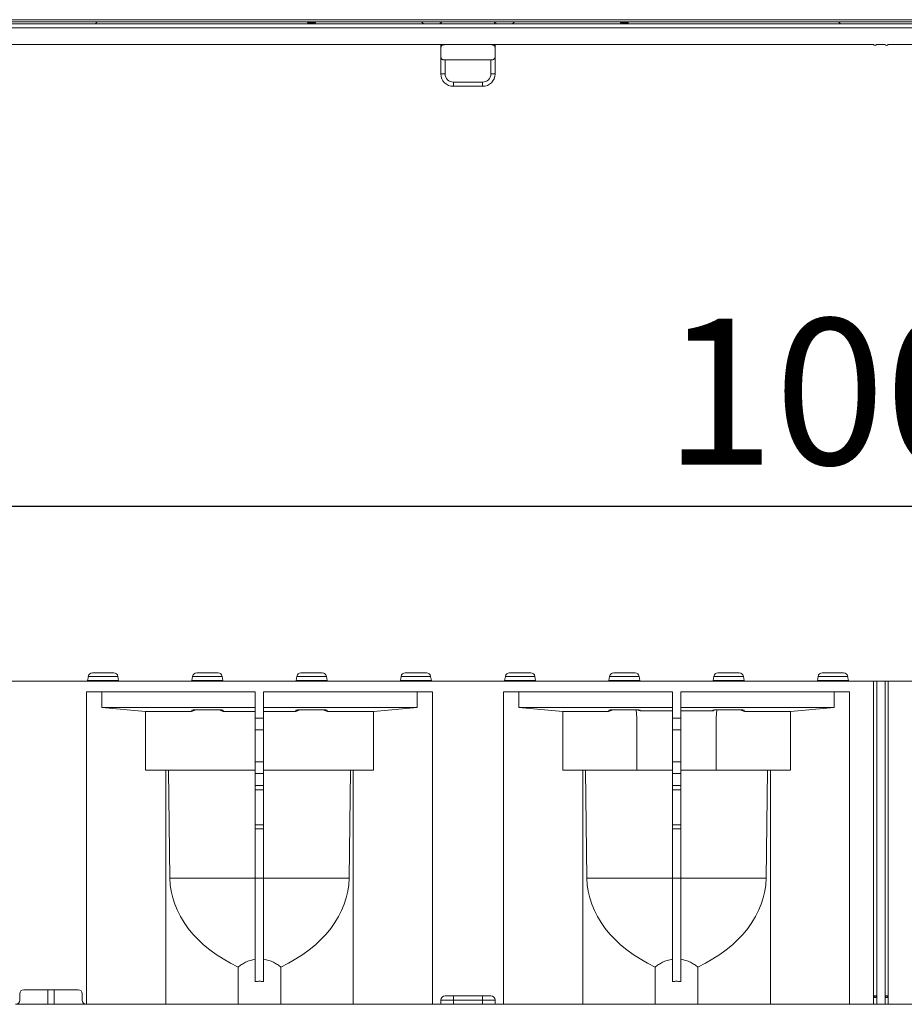
# Model space of a CAD drawing. Units: millimetres. Extents: x 0 to 2100, y 0 to 1485.
# Drawn here: x 1095 to 1307, y 842 to 1079 of the extents above; entities that cross this region are included whole.
import ezdxf

# ---------------------------------------------------------------- set-up
doc = ezdxf.new("R2010")
doc.units = ezdxf.units.MM
doc.linetypes.add('SLD-Solid', pattern=[0])
doc.layers.add('ACO_DRAINAGE', color=7, linetype='SLD-Solid')
doc.styles.add('BEMSTIL', font='isocp3.shx', dxfattribs={"width": 0.8})
doc.dimstyles.new('BEMASS', dxfattribs={"dimscale": 10, "dimtxt": 3.5, "dimasz": 2.5, "dimexe": 1, "dimexo": 0, "dimgap": 1, "dimtad": 1, "dimdec": 0, "dimtxsty": 'BEMSTIL', "dimcen": 3, "dimclrd": 3, "dimclre": 3, "dimclrt": 2, "dimadec": 0, "dimazin": 0, "dimtfac": 0.875, "dimtdec": 0, "dimtmove": 0, "dimatfit": 0, "dimfxl": 0, "dimtolj": 1, "dimlwd": 25, "dimlwe": 25, "dimarcsym": 0})

# ---------------------------------------------------------------- blocks, each defined once
blk = doc.blocks.new('ACO - 19310 - PLAN')
at = {"layer": 'ACO_DRAINAGE', "linetype": 'SLD-Solid', "lineweight": 0}
for p, q in [((502.38, 5.2), (-497.62, 5.2)), ((-495.85, 6.19), (501.1, 6.19)), ((500.85, 5.69), (-495.6, 5.69)), ((-186.94, 5.21), (-186.95, 5.2)), ((-186.92, 5.23), (-186.94, 5.21)), ((-186.88, 5.28), (-186.92, 5.23)), ((-186.82, 5.33), (-186.88, 5.28)), ((-186.75, 5.4), (-186.82, 5.33)), ((-186.67, 5.48), (-186.75, 5.4)), ((-186.59, 5.57), (-186.67, 5.48)), ((-186.5, 5.66), (-186.59, 5.57)), ((-136.1, 5.61), (-136.07, 5.65)), ((-136.1, 5.49), (-136.07, 5.52)), ((-136.07, 5.52), (-136.07, 5.65)), ((-135.87, 5.32), (-135.9, 5.29)), ((-135.32, 5.66), (-134.93, 5.66)), ((-135.32, 5.53), (-135.32, 5.66)), ((-135.32, 5.53), (-134.93, 5.53)), ((-135.32, 5.53), (-135.32, 5.33)), ((-134.93, 5.33), (-135.32, 5.33)), ((-134.93, 5.53), (-134.93, 5.66)), ((-134.93, 5.53), (-134.93, 5.33)), ((-134.35, 5.29), (-134.38, 5.32)), ((-134.18, 5.65), (-134.15, 5.61)), ((-134.18, 5.52), (-134.18, 5.65)), ((-134.18, 5.52), (-134.15, 5.49)), ((-108.66, 5.57), (-108.75, 5.66)), ((-108.58, 5.48), (-108.66, 5.57)), ((-108.5, 5.4), (-108.58, 5.48)), ((-108.43, 5.33), (-108.5, 5.4)), ((-108.37, 5.28), (-108.43, 5.33)), ((-108.33, 5.23), (-108.37, 5.28)), ((-108.31, 5.21), (-108.33, 5.23)), ((-108.3, 5.2), (-108.31, 5.21)), ((-104.25, 5.66), (-104.48, 5.61)), ((-104.29, 5.2), (-104.25, 5.66)), ((-103.98, 5.67), (-104.02, 5.2)), ((-103.98, 5.67), (-91.27, 5.67)), ((-91.23, 5.2), (-91.27, 5.67)), ((-91, 5.66), (-90.77, 5.61)), ((-91, 5.66), (-90.96, 5.2)), ((-86.94, 5.21), (-86.95, 5.2)), ((-86.92, 5.23), (-86.94, 5.21)), ((-86.88, 5.28), (-86.92, 5.23)), ((-86.82, 5.33), (-86.88, 5.28)), ((-86.75, 5.4), (-86.82, 5.33)), ((-86.67, 5.48), (-86.75, 5.4)), ((-86.59, 5.57), (-86.67, 5.48)), ((-86.5, 5.66), (-86.59, 5.57)), ((-61.1, 5.61), (-61.07, 5.65)), ((-61.1, 5.49), (-61.07, 5.52)), ((-61.07, 5.52), (-61.07, 5.65)), ((-60.87, 5.32), (-60.9, 5.29)), ((-60.32, 5.66), (-59.93, 5.66)), ((-60.32, 5.53), (-60.32, 5.66)), ((-60.32, 5.53), (-59.93, 5.53)), ((-60.32, 5.53), (-60.32, 5.33)), ((-59.93, 5.33), (-60.32, 5.33)), ((-59.93, 5.53), (-59.93, 5.66)), ((-59.93, 5.53), (-59.93, 5.33)), ((-59.35, 5.29), (-59.38, 5.32)), ((-59.18, 5.65), (-59.15, 5.61)), ((-59.18, 5.52), (-59.18, 5.65)), ((-59.18, 5.52), (-59.15, 5.49)), ((-8.66, 5.57), (-8.75, 5.66)), ((-8.58, 5.48), (-8.66, 5.57)), ((-8.5, 5.4), (-8.58, 5.48)), ((-8.43, 5.33), (-8.5, 5.4)), ((-8.37, 5.28), (-8.43, 5.33)), ((-8.33, 5.23), (-8.37, 5.28)), ((-8.31, 5.21), (-8.33, 5.23)), ((-8.3, 5.2), (-8.31, 5.21)), ((-497.62, 4.2), (502.38, 4.2)), ((-495.62, 0.2), (-0.37, 0.2)), ((-104.12, -0.76), (-104.12, 0.2)), ((-91.13, 0.2), (-91.13, -0.76)), ((0.37, 0.2), (2.38, 0.2)), ((3.13, 0.2), (500.37, 0.2)), ((-104.12, -0.76), (-104.12, -2.5)), ((-91.13, -2.5), (-91.13, -0.76)), ((-104.12, -6.8), (-104.12, -2.5)), ((-103.12, -3.47), (-92.12, -3.47)), ((-103.12, -3.47), (-103.12, -6.8)), ((-92.12, -6.8), (-92.12, -3.47)), ((-91.13, -2.5), (-91.13, -6.8)), ((-104.12, -6.8), (-103.12, -6.8)), ((-91.13, -6.8), (-92.12, -6.8)), ((-101.13, -8.8), (-94.13, -8.8)), ((-101.13, -9.8), (-101.13, -8.8)), ((-94.13, -9.8), (-94.13, -8.8)), ((-94.13, -9.8), (-101.13, -9.8))]:
    blk.add_line(p, q, dxfattribs=at)
for centre, radius, start, end in [((-135.87, 5.52), 0.2, 180.0176, 269.9792), ((-134.38, 5.52), 0.2, 270.0208, 359.9782), ((-60.87, 5.52), 0.2, 180.0197, 269.9792), ((-59.38, 5.52), 0.2, 270.0212, 359.9788), ((0, 0.45), 0.452, 213.855, 326.145), ((2.75, 0.45), 0.452, 213.855, 326.145), ((-101.13, -6.8), 3, 180, 270), ((-101.13, -6.8), 2, 180, 270), ((-94.13, -6.8), 2, 270, 0), ((-94.13, -6.8), 3, 270, 0)]:
    blk.add_arc(centre, radius, start, end, dxfattribs=at)
for centre, major_axis, ratio, start_param, end_param in [((-135.32, 5.52), (0.75, 0), 0.0128, 1.570796, 3.124139), ((-135.32, 5.32), (0.55, 0), 0.017455, 1.570796, 3.124139), ((-134.93, 5.52), (0.75, 0), 0.0128, 0.017453, 1.570796), ((-134.93, 5.32), (0.55, 0), 0.017455, 0.017453, 1.570796), ((-104, 5.66), (0.251, 0), 0.024974, 1.506904, 3.016033), ((-91.25, 5.66), (0.251, 0), 0.024974, 0.12556, 1.634689), ((-60.32, 5.52), (0.75, 0), 0.0128, 1.570796, 3.124139), ((-60.32, 5.32), (0.55, 0), 0.017455, 1.570796, 3.124139), ((-59.93, 5.52), (0.75, 0), 0.0128, 0.017453, 1.570796), ((-59.93, 5.32), (0.55, 0), 0.017455, 0.017453, 1.570796)]:
    blk.add_ellipse(centre, major_axis=major_axis, ratio=ratio, start_param=start_param, end_param=end_param, dxfattribs=at)
for points, knots in [([(-135.32, 5.66), (-135.42, 5.66), (-135.64, 5.66), (-135.89, 5.65), (-136.04, 5.65), (-136.06, 5.65), (-136.07, 5.65)], [0, 0, 0, 0, 0.270466, 0.562351, 0.789503, 1, 1, 1, 1]), ([(-134.18, 5.65), (-134.2, 5.65), (-134.23, 5.65), (-134.43, 5.66), (-134.68, 5.66), (-134.85, 5.66), (-134.93, 5.66)], [0, 0, 0, 0, 0.270499, 0.562396, 0.789538, 1, 1, 1, 1]), ([(-60.32, 5.66), (-60.42, 5.66), (-60.64, 5.66), (-60.89, 5.65), (-61.04, 5.65), (-61.06, 5.65), (-61.07, 5.65)], [0, 0, 0, 0, 0.270467, 0.562347, 0.789503, 1, 1, 1, 1]), ([(-59.18, 5.65), (-59.2, 5.65), (-59.23, 5.65), (-59.43, 5.66), (-59.68, 5.66), (-59.85, 5.66), (-59.93, 5.66)], [0, 0, 0, 0, 0.270498, 0.562396, 0.789532, 1, 1, 1, 1]), ([(-103.12, 0.2), (-103.21, 0.2), (-103.29, 0.2), (-103.44, 0.18), (-103.52, 0.16), (-103.73, 0.11), (-103.85, 0.05), (-104.01, -0.12), (-104.06, -0.23), (-104.12, -0.48), (-104.12, -0.62), (-104.12, -0.76)], [0, 0, 0, 0, 0.125, 0.125, 0.25, 0.25, 0.5, 0.5, 0.75, 0.75, 1, 1, 1, 1]), ([(-91.13, -0.76), (-91.13, -0.62), (-91.13, -0.48), (-91.17, -0.29), (-91.19, -0.24), (-91.24, -0.13), (-91.28, -0.08), (-91.36, 0), (-91.41, 0.04), (-91.52, 0.1), (-91.59, 0.13), (-91.8, 0.18), (-91.96, 0.2), (-92.12, 0.2)], [0, 0, 0, 0, 0.25, 0.25, 0.375, 0.375, 0.5, 0.5, 0.625, 0.625, 0.75, 0.75, 1, 1, 1, 1]), ([(-104.12, -2.5), (-104.12, -2.65), (-104.12, -2.79), (-104.08, -2.97), (-104.06, -3.03), (-104, -3.14), (-103.97, -3.19), (-103.89, -3.27), (-103.84, -3.31), (-103.73, -3.37), (-103.66, -3.39), (-103.45, -3.45), (-103.29, -3.47), (-103.12, -3.47)], [0, 0, 0, 0, 0.25, 0.25, 0.375, 0.375, 0.5, 0.5, 0.625, 0.625, 0.75, 0.75, 1, 1, 1, 1]), ([(-92.12, -3.47), (-91.96, -3.47), (-91.8, -3.45), (-91.52, -3.37), (-91.4, -3.31), (-91.24, -3.14), (-91.19, -3.03), (-91.13, -2.79), (-91.13, -2.65), (-91.13, -2.5)], [0, 0, 0, 0, 0.25, 0.25, 0.5, 0.5, 0.75, 0.75, 1, 1, 1, 1])]:
    blk.add_open_spline(points, degree=3, knots=knots, dxfattribs=at)
blk = doc.blocks.new('ACO - 19310 - FRONT')
at = {"layer": 'ACO_DRAINAGE', "linetype": 'SLD-Solid', "lineweight": 0}
for p, q in [((-173.04, 78.67), (-173.21, 77.71)), ((-165.96, 78.67), (-173.04, 78.67)), ((-172.06, 79.5), (-166.94, 79.5)), ((-165.96, 78.67), (-165.79, 77.71)), ((-148.04, 78.67), (-148.21, 77.71)), ((-140.96, 78.67), (-148.04, 78.67)), ((-147.06, 79.5), (-141.94, 79.5)), ((-140.96, 78.67), (-140.79, 77.71)), ((-123.04, 78.67), (-123.21, 77.71)), ((-115.96, 78.67), (-123.04, 78.67)), ((-122.06, 79.5), (-116.94, 79.5)), ((-115.96, 78.67), (-115.79, 77.71)), ((-98.04, 78.67), (-98.21, 77.71)), ((-90.96, 78.67), (-98.04, 78.67)), ((-97.06, 79.5), (-91.94, 79.5)), ((-90.96, 78.67), (-90.79, 77.71)), ((-73.04, 78.67), (-73.21, 77.71)), ((-65.96, 78.67), (-73.04, 78.67)), ((-72.06, 79.5), (-66.94, 79.5)), ((-65.96, 78.67), (-65.79, 77.71)), ((-48.04, 78.67), (-48.21, 77.71)), ((-40.96, 78.67), (-48.04, 78.67)), ((-47.06, 79.5), (-41.94, 79.5)), ((-40.96, 78.67), (-40.79, 77.71)), ((-23.04, 78.67), (-23.21, 77.71)), ((-15.96, 78.67), (-23.04, 78.67)), ((-22.06, 79.5), (-16.94, 79.5)), ((-15.96, 78.67), (-15.79, 77.71)), ((1.96, 78.67), (1.79, 77.71)), ((9.04, 78.67), (1.96, 78.67)), ((2.94, 79.5), (8.06, 79.5)), ((9.04, 78.67), (9.21, 77.71)), ((-480, 77.5), (15.25, 77.5)), ((-173.21, 77.71), (-165.79, 77.71)), ((-148.21, 77.71), (-140.79, 77.71)), ((-123.21, 77.71), (-115.79, 77.71)), ((-98.21, 77.71), (-90.79, 77.71)), ((-73.21, 77.71), (-65.79, 77.71)), ((-48.21, 77.71), (-40.79, 77.71)), ((-23.21, 77.71), (-15.79, 77.71)), ((1.79, 77.71), (9.21, 77.71)), ((15.25, 77.5), (15.25, 2)), ((16, 77.5), (15.25, 77.5)), ((16, 77.5), (16, 2)), ((16, 77.5), (18, 77.5)), ((18, 77.5), (18, 2)), ((18.75, 77.5), (18, 77.5)), ((18.75, 77.5), (18.75, 2)), ((18.75, 77.5), (516, 77.5)), ((-133, 75), (-173.5, 75)), ((-173.5, 75), (-173.5, 0)), ((-169.8, 75), (-169.8, 71.2)), ((-133, 75), (-133, 68.66)), ((-90.5, 75), (-131, 75)), ((-131, 75), (-131, 68.66)), ((-94.2, 71.2), (-94.2, 75)), ((-90.5, 75), (-90.5, 0)), ((-33, 75), (-73.5, 75)), ((-73.5, 75), (-73.5, 0)), ((-69.8, 75), (-69.8, 71.2)), ((-33, 75), (-33, 68.66)), ((9.5, 75), (-31, 75)), ((-31, 75), (-31, 68.66)), ((5.8, 71.2), (5.8, 75)), ((9.5, 75), (9.5, 0)), ((-159.3, 70.28), (-169.8, 71.2)), ((-169.8, 71.2), (-133, 71.2)), ((-131, 71.2), (-94.2, 71.2)), ((-94.2, 71.2), (-104.7, 70.28)), ((-59.3, 70.28), (-69.8, 71.2)), ((-69.8, 71.2), (-33, 71.2)), ((-31, 71.2), (5.8, 71.2)), ((5.8, 71.2), (-4.7, 70.28)), ((-159.3, 56.15), (-159.3, 70.28)), ((-159.3, 70.28), (-148.28, 70.28)), ((-148.26, 70.53), (-148.28, 70.28)), ((-146.8, 70.66), (-142.2, 70.66)), ((-142.2, 70.66), (-146.8, 70.66)), ((-146.8, 70.66), (-146.8, 70.66)), ((-142.2, 70.66), (-142.2, 70.66)), ((-140.72, 70.28), (-140.74, 70.53)), ((-140.72, 70.28), (-133, 70.28)), ((-131, 68.66), (-133, 68.66)), ((-133, 68.66), (-133, 65.83)), ((-131, 70.28), (-123.28, 70.28)), ((-131, 65.83), (-131, 68.66)), ((-123.26, 70.53), (-123.28, 70.28)), ((-121.8, 70.66), (-117.2, 70.66)), ((-117.2, 70.66), (-121.8, 70.66)), ((-121.8, 70.66), (-121.8, 70.66)), ((-117.2, 70.66), (-117.2, 70.66)), ((-115.72, 70.28), (-115.74, 70.53)), ((-115.72, 70.28), (-104.7, 70.28)), ((-104.7, 70.28), (-104.7, 56.15)), ((-59.3, 56.15), (-59.3, 70.28)), ((-59.3, 70.28), (-48.28, 70.28)), ((-48.26, 70.53), (-48.28, 70.28)), ((-46.8, 70.66), (-42.2, 70.66)), ((-42.2, 70.66), (-46.8, 70.66)), ((-46.8, 70.66), (-46.8, 70.66)), ((-42.2, 70.66), (-42.2, 70.66)), ((-41.66, 70.64), (-41.5, 68.77)), ((-41.5, 68.77), (-41.5, 56.15)), ((-40.73, 70.41), (-40.74, 70.53)), ((-40.73, 70.41), (-33, 70.41)), ((-31, 68.66), (-33, 68.66)), ((-33, 68.66), (-33, 65.83)), ((-31, 70.41), (-23.27, 70.41)), ((-31, 65.83), (-31, 68.66)), ((-23.26, 70.53), (-23.27, 70.41)), ((-22.34, 70.64), (-22.5, 68.77)), ((-22.5, 68.77), (-22.5, 56.15)), ((-21.8, 70.66), (-17.2, 70.66)), ((-17.2, 70.66), (-21.8, 70.66)), ((-21.8, 70.66), (-21.8, 70.66)), ((-17.2, 70.66), (-17.2, 70.66)), ((-15.72, 70.28), (-15.74, 70.53)), ((-15.72, 70.28), (-4.7, 70.28)), ((-4.7, 70.28), (-4.7, 56.15)), ((-133, 65.83), (-131, 65.83)), ((-133, 65.83), (-133, 58.17)), ((-131, 65.83), (-131, 58.17)), ((-33, 65.83), (-31, 65.83)), ((-33, 65.83), (-33, 58.17)), ((-31, 65.83), (-31, 58.17)), ((-131, 58.17), (-133, 58.17)), ((-133, 58.17), (-133, 55.34)), ((-131, 55.34), (-131, 58.17)), ((-31, 58.17), (-33, 58.17)), ((-33, 58.17), (-33, 55.34)), ((-31, 55.34), (-31, 58.17)), ((-159.3, 56.15), (-133, 56.15)), ((-154.5, 56.15), (-154.5, 0)), ((-153.48, 30.27), (-153.81, 56.15)), ((-133, 55.34), (-131, 55.34)), ((-133, 55.34), (-133, 52.49)), ((-131, 56.15), (-104.7, 56.15)), ((-131, 55.34), (-131, 52.49)), ((-110.19, 56.15), (-110.52, 30.27)), ((-109.5, 56.15), (-109.5, 0)), ((-59.3, 56.15), (-41.5, 56.15)), ((-54.5, 56.15), (-54.5, 0)), ((-53.48, 30.27), (-53.81, 56.15)), ((-41.5, 56.15), (-33, 56.15)), ((-33, 55.34), (-31, 55.34)), ((-33, 55.34), (-33, 52.49)), ((-31, 56.15), (-22.5, 56.15)), ((-31, 55.34), (-31, 52.49)), ((-22.5, 56.15), (-4.7, 56.15)), ((-10.19, 56.15), (-10.52, 30.27)), ((-9.5, 56.15), (-9.5, 0)), ((-131, 52.49), (-133, 52.49)), ((-133, 52.49), (-133, 51.49)), ((-131, 51.49), (-131, 52.49)), ((-31, 52.49), (-33, 52.49)), ((-33, 52.49), (-33, 51.49)), ((-31, 51.49), (-31, 52.49)), ((-133, 51.49), (-131, 51.49)), ((-133, 51.49), (-133, 43.07)), ((-131, 51.49), (-131, 43.07)), ((-33, 51.49), (-31, 51.49)), ((-33, 51.49), (-33, 43.07)), ((-31, 51.49), (-31, 43.07)), ((-131, 43.07), (-133, 43.07)), ((-133, 43.07), (-133, 42.08)), ((-131, 42.08), (-131, 43.07)), ((-31, 43.07), (-33, 43.07)), ((-33, 43.07), (-33, 42.08)), ((-31, 42.08), (-31, 43.07)), ((-133, 42.08), (-131, 42.08)), ((-133, 42.08), (-133, 30.23)), ((-131, 42.08), (-131, 30.23)), ((-33, 42.08), (-31, 42.08)), ((-33, 42.08), (-33, 30.23)), ((-31, 42.08), (-31, 30.23)), ((-153.48, 30.27), (-133, 30.27)), ((-133, 30.23), (-131, 30.23)), ((-133, 30.23), (-133, 5.47)), ((-131, 30.27), (-110.52, 30.27)), ((-131, 30.23), (-131, 5.47)), ((-53.48, 30.27), (-33, 30.27)), ((-33, 30.23), (-31, 30.23)), ((-33, 30.23), (-33, 5.47)), ((-31, 30.27), (-10.52, 30.27)), ((-31, 30.23), (-31, 5.47)), ((-137.11, 8.91), (-137.11, 0)), ((-126.89, 0), (-126.89, 8.91)), ((-37.11, 8.91), (-37.11, 0)), ((-26.89, 0), (-26.89, 8.91)), ((-189.5, 2.5), (-189.5, 1)), ((-188.5, 3.5), (-175.5, 3.5)), ((-182.75, 0), (-182.75, 3.5)), ((-181.25, 0), (-181.25, 3.5)), ((-174.5, 2.5), (-174.5, 1)), ((-182.75, 0), (-190.5, 0)), ((-182.75, 0), (-181.25, 0)), ((-173.5, 0), (-181.25, 0)), ((-154.5, 0), (-173.5, 0)), ((-137.11, 0), (-154.5, 0)), ((-137.11, 0), (-126.89, 0)), ((-109.5, 0), (-126.89, 0)), ((-90.5, 0), (-109.5, 0)), ((-88.5, 0), (-90.5, 0)), ((-88.5, 1), (-88.5, 0)), ((-85.5, 1), (-88.5, 1)), ((-85.5, 0), (-88.5, 0)), ((-87.5, 2), (-85.5, 2)), ((-85.5, 1), (-85.5, 2)), ((-85.5, 2), (-78.5, 2)), ((-85.5, 1), (-85.5, 0)), ((-78.5, 1), (-85.5, 1)), ((-78.5, 0), (-85.5, 0)), ((-78.5, 1), (-78.5, 2)), ((-78.5, 2), (-76.5, 2)), ((-78.5, 1), (-78.5, 0)), ((-75.5, 1), (-78.5, 1)), ((-75.5, 0), (-78.5, 0)), ((-75.5, 1), (-75.5, 0)), ((-73.5, 0), (-75.5, 0)), ((-54.5, 0), (-73.5, 0)), ((-37.11, 0), (-54.5, 0)), ((-37.11, 0), (-26.89, 0)), ((-9.5, 0), (-26.89, 0)), ((9.5, 0), (-9.5, 0)), ((15.25, 0), (9.5, 0)), ((15.25, 2), (15.25, 0)), ((16, 2), (15.25, 2)), ((15.25, 0), (16, 0)), ((16, 2), (16, 0)), ((18, 0), (16, 0)), ((18.75, 2), (18, 2)), ((18, 2), (18, 0)), ((18, 0), (18.75, 0)), ((18.75, 2), (18.75, 0)), ((26.5, 0), (18.75, 0))]:
    blk.add_line(p, q, dxfattribs=at)
for centre, radius, start, end in [((-172.06, 78.5), 1, 90, 170), ((-166.94, 78.5), 1, 10, 90), ((-147.06, 78.5), 1, 90, 170), ((-141.94, 78.5), 1, 10, 90), ((-122.06, 78.5), 1, 90, 170), ((-116.94, 78.5), 1, 10, 90), ((-97.06, 78.5), 1, 90, 170), ((-91.94, 78.5), 1, 10, 90), ((-72.06, 78.5), 1, 90, 170), ((-66.94, 78.5), 1, 10, 90), ((-47.06, 78.5), 1, 90, 170), ((-41.94, 78.5), 1, 10, 90), ((-22.06, 78.5), 1, 90, 170), ((-16.94, 78.5), 1, 10, 90), ((2.94, 78.5), 1, 90, 170), ((8.06, 78.5), 1, 10, 90), ((-173.46, 77.75), 0.25, 270, 350), ((-165.54, 77.75), 0.25, 190, 270), ((-148.46, 77.75), 0.25, 270, 350), ((-140.54, 77.75), 0.25, 190, 270), ((-123.46, 77.75), 0.25, 270, 350), ((-115.54, 77.75), 0.25, 190, 270), ((-98.46, 77.75), 0.25, 270, 350), ((-90.54, 77.75), 0.25, 190, 270), ((-73.46, 77.75), 0.25, 270, 350), ((-65.54, 77.75), 0.25, 190, 270), ((-48.46, 77.75), 0.25, 270, 350), ((-40.54, 77.75), 0.25, 190, 270), ((-23.46, 77.75), 0.25, 270, 350), ((-15.54, 77.75), 0.25, 190, 270), ((1.54, 77.75), 0.25, 270, 350), ((9.46, 77.75), 0.25, 190, 270), ((-148.26, 71.53), 1, 269.9544, 295.8139), ((-140.74, 71.53), 1, 246.9576, 270.0429), ((-123.26, 71.53), 1, 269.9546, 295.8146), ((-115.74, 71.53), 1, 246.9583, 270.043), ((-48.26, 71.53), 1, 269.9545, 295.8142), ((-40.74, 71.53), 1, 246.9579, 270.0427), ((-23.26, 71.53), 1, 269.9545, 295.8144), ((-15.74, 71.53), 1, 246.9577, 270.0429), ((-188.5, 2.5), 1, 90, 180), ((-175.5, 2.5), 1, 0, 90), ((-190.5, 1), 1, 270, 0), ((-173.5, 1), 1, 180, 270), ((-87.5, 1), 1, 90, 180), ((-76.5, 1), 1, 0, 90)]:
    blk.add_arc(centre, radius, start, end, dxfattribs=at)
for centre, major_axis, ratio, start_param, end_param in [((-148.28, 71.29), (0.09, 1), 0.996166, 3.228526, 4.06117), ((-146.76, 70.52), (1.51, 0), 0.092382, 1.599806, 3.13376), ((-142.24, 70.52), (1.51, 0), 0.092382, 0.007833, 1.541787), ((-140.72, 71.29), (0.09, -1), 0.996166, 5.354078, 6.196252), ((-123.28, 71.29), (0.09, 1), 0.996166, 3.228526, 4.06117), ((-121.76, 70.52), (1.51, 0), 0.092382, 1.599806, 3.13376), ((-117.24, 70.52), (1.51, 0), 0.092382, 0.007833, 1.541787), ((-115.72, 71.29), (0.09, -1), 0.996166, 5.354078, 6.196252), ((-48.28, 71.29), (0.09, 1), 0.996166, 3.228526, 4.06117), ((-46.76, 70.52), (1.51, 0), 0.092382, 1.599806, 3.13376), ((-42.24, 70.52), (1.51, 0), 0.092382, 0.007833, 1.541787), ((-40.73, 71.42), (0.09, -1), 0.996166, 5.564878, 6.196252), ((-23.27, 71.42), (0.09, 1), 0.996166, 3.228526, 3.514004), ((-21.76, 70.52), (1.51, 0), 0.092382, 1.599806, 3.13376), ((-17.24, 70.52), (1.51, 0), 0.092382, 0.007833, 1.541787), ((-15.72, 71.29), (0.09, -1), 0.996166, 5.354078, 6.196252), ((-115.31, 30.5), (38.18, 0), 0.688889, 3.150319, 4.104623), ((-148.69, 30.5), (38.18, 0), 0.688889, 5.320154, 6.274459), ((-15.31, 30.5), (38.18, 0), 0.688889, 3.150319, 4.104623), ((-48.69, 30.5), (38.18, 0), 0.688889, 5.320154, 6.274459)]:
    blk.add_ellipse(centre, major_axis=major_axis, ratio=ratio, start_param=start_param, end_param=end_param, dxfattribs=at)
for points, knots in [([(-147.93, 70.6), (-147.93, 70.6), (-147.93, 70.6), (-147.88, 70.61), (-147.74, 70.62), (-147.48, 70.64), (-147.14, 70.65), (-146.9, 70.65), (-146.8, 70.66)], [0, 0, 0, 0, 0.04192, 0.158506, 0.325411, 0.548791, 0.811952, 1, 1, 1, 1]), ([(-142.2, 70.66), (-142.09, 70.65), (-141.83, 70.65), (-141.47, 70.64), (-141.21, 70.62), (-141.08, 70.6), (-141.07, 70.6), (-141.07, 70.6)], [0, 0, 0, 0, 0.1981627, 0.4832515, 0.7264335, 0.9037106, 1, 1, 1, 1]), ([(-122.93, 70.6), (-122.93, 70.6), (-122.93, 70.6), (-122.88, 70.61), (-122.74, 70.62), (-122.48, 70.64), (-122.14, 70.65), (-121.9, 70.65), (-121.8, 70.66)], [0, 0, 0, 0, 0.04192, 0.158504, 0.32541, 0.548798, 0.811951, 1, 1, 1, 1]), ([(-117.2, 70.66), (-117.09, 70.65), (-116.83, 70.65), (-116.47, 70.64), (-116.21, 70.62), (-116.08, 70.6), (-116.07, 70.6), (-116.07, 70.6)], [0, 0, 0, 0, 0.198164, 0.483246, 0.726429, 0.903711, 1, 1, 1, 1]), ([(-47.93, 70.6), (-47.93, 70.6), (-47.93, 70.6), (-47.88, 70.61), (-47.74, 70.62), (-47.48, 70.64), (-47.14, 70.65), (-46.9, 70.65), (-46.8, 70.66)], [0, 0, 0, 0, 0.04192, 0.158504, 0.325409, 0.548792, 0.811948, 1, 1, 1, 1]), ([(-42.2, 70.66), (-42.09, 70.65), (-41.83, 70.65), (-41.47, 70.64), (-41.21, 70.62), (-41.08, 70.6), (-41.07, 70.6), (-41.07, 70.6)], [0, 0, 0, 0, 0.1981612, 0.483249, 0.726432, 0.9037108, 1, 1, 1, 1]), ([(-22.93, 70.6), (-22.93, 70.6), (-22.93, 70.6), (-22.88, 70.61), (-22.74, 70.62), (-22.48, 70.64), (-22.14, 70.65), (-21.9, 70.65), (-21.8, 70.66)], [0, 0, 0, 0, 0.0419196, 0.1585046, 0.3254102, 0.5487936, 0.8119519, 1, 1, 1, 1]), ([(-17.2, 70.66), (-17.09, 70.65), (-16.83, 70.65), (-16.47, 70.64), (-16.21, 70.62), (-16.08, 70.6), (-16.07, 70.6), (-16.07, 70.6)], [0, 0, 0, 0, 0.198163, 0.483249, 0.726432, 0.903711, 1, 1, 1, 1]), ([(-137.11, 8.91), (-136.87, 9.12), (-136.6, 9.33), (-136.02, 9.72), (-135.7, 9.9), (-135.18, 10.16), (-135, 10.24), (-134.63, 10.39), (-134.44, 10.46), (-134.05, 10.58), (-133.84, 10.63), (-133.43, 10.73), (-133.21, 10.77), (-133, 10.8)], [0, 0, 0, 0, 0.25, 0.25, 0.5, 0.5, 0.625, 0.625, 0.75, 0.75, 0.875, 0.875, 1, 1, 1, 1]), ([(-131, 10.8), (-130.57, 10.74), (-130.15, 10.64), (-129.36, 10.39), (-128.99, 10.24), (-128.3, 9.9), (-127.98, 9.72), (-127.39, 9.32), (-127.13, 9.12), (-126.89, 8.91)], [0, 0, 0, 0, 0.25, 0.25, 0.5, 0.5, 0.75, 0.75, 1, 1, 1, 1]), ([(-37.11, 8.91), (-36.87, 9.12), (-36.6, 9.33), (-36.02, 9.72), (-35.7, 9.9), (-35.18, 10.16), (-35, 10.24), (-34.63, 10.39), (-34.44, 10.46), (-34.05, 10.58), (-33.84, 10.63), (-33.43, 10.73), (-33.21, 10.77), (-33, 10.8)], [0, 0, 0, 0, 0.25, 0.25, 0.5, 0.5, 0.625, 0.625, 0.75, 0.75, 0.875, 0.875, 1, 1, 1, 1]), ([(-31, 10.8), (-30.57, 10.74), (-30.15, 10.64), (-29.36, 10.39), (-28.99, 10.24), (-28.3, 9.9), (-27.98, 9.72), (-27.39, 9.32), (-27.13, 9.12), (-26.89, 8.91)], [0, 0, 0, 0, 0.25, 0.25, 0.5, 0.5, 0.75, 0.75, 1, 1, 1, 1]), ([(-131, 5.47), (-131.33, 5.5), (-131.67, 5.52), (-132.33, 5.52), (-132.67, 5.5), (-133, 5.47)], [0, 0, 0, 0, 0.5, 0.5, 1, 1, 1, 1]), ([(-31, 5.47), (-31.33, 5.5), (-31.67, 5.52), (-32.33, 5.52), (-32.67, 5.5), (-33, 5.47)], [0, 0, 0, 0, 0.5, 0.5, 1, 1, 1, 1]), ([(15.25, 2), (15.28, 1.91), (15.31, 1.83), (15.4, 1.73), (15.44, 1.7), (15.52, 1.66), (15.57, 1.65), (15.67, 1.65), (15.72, 1.66), (15.81, 1.7), (15.85, 1.73), (15.94, 1.83), (15.97, 1.91), (16, 2)], [0, 0, 0, 0, 0.25, 0.25, 0.375, 0.375, 0.5, 0.5, 0.625, 0.625, 0.75, 0.75, 1, 1, 1, 1]), ([(18, 2), (18.03, 1.91), (18.06, 1.83), (18.15, 1.73), (18.19, 1.7), (18.27, 1.66), (18.32, 1.65), (18.42, 1.65), (18.47, 1.66), (18.56, 1.7), (18.6, 1.73), (18.69, 1.83), (18.72, 1.91), (18.75, 2)], [0, 0, 0, 0, 0.25, 0.25, 0.375, 0.375, 0.5, 0.5, 0.625, 0.625, 0.75, 0.75, 1, 1, 1, 1])]:
    blk.add_open_spline(points, degree=3, knots=knots, dxfattribs=at)
blk = doc.blocks.new('*D16')
at = {"color": 3, "lineweight": 25}
for p, q in [((802.22, 919.88), (802.22, 971.88)), ((1802.22, 919.88), (1802.22, 971.88)), ((827.22, 961.88), (1777.22, 961.88))]:
    blk.add_line(p, q, dxfattribs=at)
at = {"color": 3}
for points in [[(827.22, 966.05), (827.22, 957.71), (802.22, 961.88)], [(1777.22, 966.05), (1777.22, 957.71), (1802.22, 961.88)]]:
    blk.add_solid(points, dxfattribs=at)
at = {"layer": 'Defpoints', "color": 0}
for p in [(1802.22, 961.88), (802.22, 919.88), (1802.22, 919.88)]:
    blk.add_point(p, dxfattribs=at)
at = {"color": 2, "insert": (1302.22, 989.38), "char_height": 35, "attachment_point": 5, "style": 'BEMSTIL'}
blk.add_mtext('\\A1;1000', dxfattribs=at)

msp = doc.modelspace()

# ---------------------------------------------------------------- block references
at = {"layer": 'ACO_DRAINAGE'}
for name, p in [('ACO - 19310 - PLAN', (1299.84, 1072.41)), ('ACO - 19310 - FRONT', (1284.22, 842.38))]:
    msp.add_blockref(name, p, dxfattribs=at)

# ---------------------------------------------------------------- dimensions: what is measured, and where the dimension line sits
dim = msp.add_linear_dim(base=(1802.22, 961.88), p1=(802.22, 919.88), p2=(1802.22, 919.88), dimstyle='BEMASS')
dim.commit()
dim.dimension.update_dxf_attribs({"geometry": '*D16', "text_midpoint": (1302.22, 989.38)})

doc.saveas('drawing.dxf')
